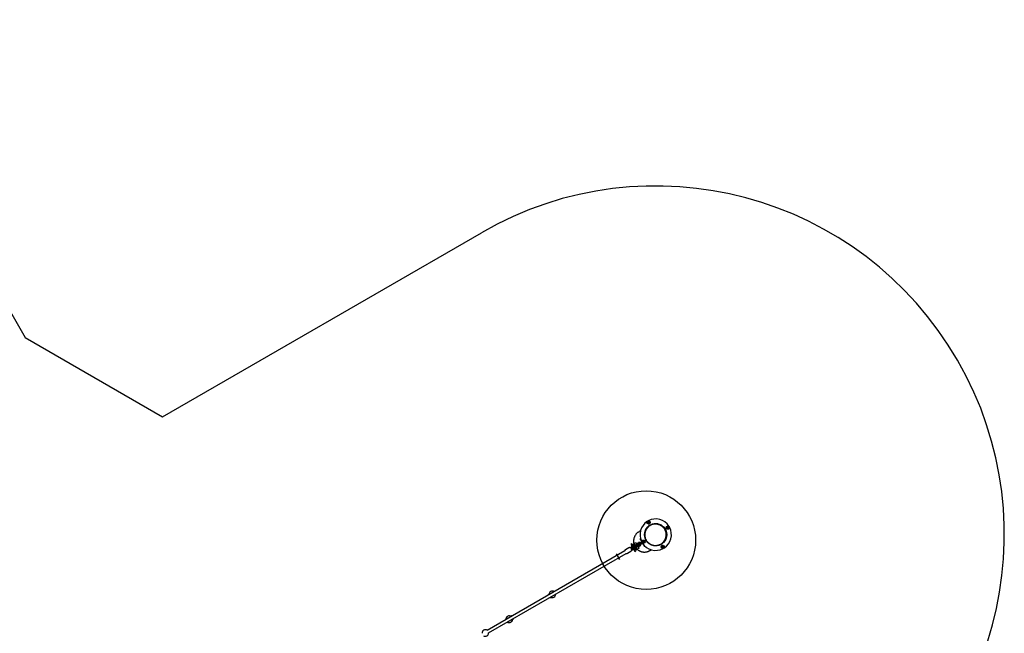
# Model space of a CAD drawing. Units: millimetres. Extents: x 12749 to 30489, y 29732 to 45416.
# Drawn here: x 24507 to 30489, y 35676 to 39404 of the extents above; entities that cross this region are included whole.
import ezdxf

# ---------------------------------------------------------------- set-up
doc = ezdxf.new("R2010")
doc.units = ezdxf.units.MM
doc.header["$LTSCALE"] = 200
doc.layers.add('OTWORY_MONTAŻOWE', color=1, linetype='Continuous')
doc.layers.add('STREFA', color=102, linetype='Continuous')

msp = doc.modelspace()

# ---------------------------------------------------------------- linework, layer by layer
at = {"color": 7, "linetype": 'Continuous', "lineweight": 25}
for p, q in [((28326.7, 36353.2), (28324.5, 36350.4)), ((28324.6, 36350.4), (28324.5, 36350.4)), ((28324.5, 36350.4), (28325.7, 36347.1)), ((28326.8, 36353.1), (28324.6, 36350.4)), ((28324.6, 36350.4), (28325.8, 36347.2)), ((28325.8, 36347.2), (28325.7, 36347.1)), ((28325.7, 36347.1), (28329.2, 36346.5)), ((28325.8, 36347.2), (28329.2, 36346.6)), ((28337.7, 36333), (28325.9, 36326.1)), ((28326.7, 36353.2), (28326.8, 36353.1)), ((28330.3, 36352.6), (28326.7, 36353.2)), ((28330.2, 36352.5), (28326.8, 36353.1)), ((28329.2, 36346.6), (28331.4, 36349.3)), ((28329.2, 36346.5), (28330.4, 36347.8)), ((28329.2, 36346.6), (28329.2, 36346.5)), ((28330.3, 36352.6), (28330.2, 36352.5)), ((28331.4, 36349.3), (28330.2, 36352.5)), ((28331.5, 36349.2), (28330.3, 36352.6)), ((28330.4, 36347.8), (28331.5, 36349.2)), ((28331.5, 36349.2), (28331.4, 36349.3)), ((28338.6, 36331.4), (28337.4, 36330.7)), ((28442.7, 36320.6), (28442.1, 36317.1)), ((28442.2, 36317.2), (28442.1, 36317.1)), ((28442.1, 36317.1), (28443.5, 36315.9)), ((28442.8, 36320.6), (28442.2, 36317.2)), ((28442.2, 36317.2), (28444.9, 36314.9)), ((28446.1, 36321.9), (28442.7, 36320.6)), ((28442.8, 36320.6), (28442.7, 36320.6)), ((28446, 36321.8), (28442.8, 36320.6)), ((28443.5, 36315.9), (28444.9, 36314.9)), ((28444.9, 36314.9), (28448.1, 36316.2)), ((28444.9, 36314.9), (28448.2, 36316.1)), ((28444.9, 36314.9), (28444.9, 36314.9)), ((28446, 36321.8), (28446.1, 36321.9)), ((28448.7, 36319.6), (28446, 36321.8)), ((28448.8, 36319.6), (28446.1, 36321.9)), ((28448.1, 36316.2), (28448.7, 36319.6)), ((28448.2, 36316.1), (28448.1, 36316.2)), ((28448.2, 36316.1), (28448.8, 36319.6)), ((28448.8, 36319.6), (28448.7, 36319.6)), ((28278.4, 36298.7), (28270, 36293.8)), ((28278.5, 36251.5), (28275.6, 36249.8)), ((28275.6, 36249.8), (28280.6, 36241.2)), ((28304.8, 36260.2), (28306.1, 36261)), ((28208.8, 36195.6), (28187.5, 36183.3)), ((28224.8, 36220.5), (28219.6, 36217.5)), ((28219.6, 36217.5), (28224.6, 36208.9)), ((28222.1, 36192.1), (28219.6, 36190.7)), ((28224.6, 36208.9), (28227.4, 36204)), ((28224.8, 36220.5), (28227.6, 36215.7)), ((28226.1, 36203.2), (28224.9, 36202.5)), ((28235.1, 36208.4), (28226.1, 36203.2)), ((28227.6, 36215.7), (28250.1, 36228.7)), ((28231.6, 36208.8), (28227.6, 36215.7)), ((28229.1, 36198.1), (28238.1, 36203.2)), ((28229.8, 36211.9), (28232.6, 36207)), ((28230.4, 36198.8), (28230.6, 36198.6)), ((28235.7, 36201.6), (28230.6, 36198.6)), ((28230.6, 36198.6), (28231.4, 36197.2)), ((28244.1, 36215.9), (28231.6, 36208.8)), ((28232.6, 36207), (28231.6, 36208.8)), ((28242.2, 36196.4), (28233.3, 36191.3)), ((28233.4, 36193.7), (28234.3, 36192.1)), ((28239.5, 36195.1), (28234.3, 36192.1)), ((28234.3, 36192.1), (28234.4, 36191.9)), ((28236.7, 36199.9), (28235.6, 36201.8)), ((28235.6, 36201.8), (28235.7, 36201.6)), ((28235.7, 36201.6), (28236.7, 36199.9)), ((28236.3, 36186.1), (28245.2, 36191.2)), ((28239.6, 36194.9), (28238.6, 36196.6)), ((28238.6, 36196.6), (28239.5, 36195.1)), ((28239.5, 36195.1), (28239.6, 36194.9)), ((28243.6, 36188), (28242.6, 36189.7)), ((28242.6, 36189.7), (28245.4, 36184.9)), ((28243.6, 36188), (28256.1, 36195.2)), ((28248.3, 36208.7), (28244.1, 36215.9)), ((28253.5, 36210.3), (28244.6, 36205.1)), ((28246.3, 36207.6), (28246.2, 36207.5)), ((28252.9, 36211.3), (28246.3, 36207.6)), ((28247.6, 36199.9), (28256.5, 36205.1)), ((28270.1, 36194), (28247.6, 36181)), ((28256.1, 36195.2), (28251.9, 36202.4)), ((28266.5, 36226.5), (28257.6, 36221.4)), ((28260.6, 36216.2), (28269.5, 36221.3)), ((28273.7, 36214.6), (28264.7, 36209.4)), ((28267.7, 36204.2), (28276.7, 36209.4)), ((28284.9, 36228.4), (28276, 36223.3)), ((28284.3, 36229.5), (28277.7, 36225.7)), ((28279, 36218.1), (28287.9, 36223.2)), ((28280.6, 36241.2), (28285.9, 36232)), ((28290.9, 36223.4), (28296.2, 36214.2)), ((28293.8, 36234.6), (28293.2, 36231.1)), ((28293.2, 36231.1), (28293.3, 36231.2)), ((28293.2, 36231.1), (28295.9, 36228.9)), ((28293.8, 36234.6), (28293.3, 36231.2)), ((28293.3, 36231.2), (28295.9, 36228.9)), ((28297.1, 36235.9), (28293.8, 36234.6)), ((28297.1, 36235.8), (28293.8, 36234.6)), ((28293.8, 36234.6), (28293.8, 36234.6)), ((28295.9, 36228.9), (28299.2, 36230.2)), ((28295.9, 36228.9), (28299.3, 36230.1)), ((28295.9, 36228.9), (28295.9, 36228.9)), ((28296.2, 36214.2), (28301.2, 36205.5)), ((28297.1, 36235.9), (28297.1, 36235.8)), ((28298.5, 36234.8), (28297.1, 36235.9)), ((28299.8, 36233.6), (28297.1, 36235.8)), ((28299.9, 36233.6), (28298.5, 36234.8)), ((28299.2, 36230.2), (28299.8, 36233.6)), ((28299.2, 36230.2), (28299.3, 36230.1)), ((28299.3, 36230.1), (28299.9, 36233.6)), ((28299.8, 36233.6), (28299.9, 36233.6)), ((28301.2, 36205.5), (28304.1, 36207.2)), ((28312.1, 36244.1), (28311, 36243.5)), ((28314.1, 36238.3), (28315.2, 36239)), ((28326.1, 36226.3), (28324.8, 36225.6)), ((28392.4, 36210.9), (28404.2, 36217.8)), ((28402.1, 36218.6), (28403.3, 36219.3)), ((28411.6, 36202.9), (28410.5, 36201.5)), ((28410.5, 36201.5), (28410.6, 36201.5)), ((28410.5, 36201.5), (28411.7, 36198.1)), ((28412.8, 36204.1), (28410.6, 36201.5)), ((28410.6, 36201.5), (28411.8, 36198.2)), ((28412.7, 36204.2), (28411.6, 36202.9)), ((28411.7, 36198.1), (28411.8, 36198.2)), ((28411.7, 36198.1), (28415.2, 36197.5)), ((28411.8, 36198.2), (28415.2, 36197.6)), ((28412.8, 36204.1), (28412.7, 36204.2)), ((28416.3, 36203.6), (28412.7, 36204.2)), ((28416.2, 36203.6), (28412.8, 36204.1)), ((28415.2, 36197.6), (28417.4, 36200.3)), ((28415.2, 36197.5), (28417.5, 36200.3)), ((28415.2, 36197.5), (28415.2, 36197.6)), ((28417.4, 36200.3), (28416.2, 36203.6)), ((28416.2, 36203.6), (28416.3, 36203.6)), ((28417.5, 36200.3), (28416.3, 36203.6)), ((28417.4, 36200.3), (28417.5, 36200.3)), ((28182.7, 36176.5), (27347.2, 35694.1)), ((27355.7, 35679.4), (28191.2, 36161.7)), ((28187.5, 36183.3), (28186.3, 36182.6)), ((28198.3, 36161.8), (28199.5, 36162.5)), ((28199.5, 36162.5), (28220.8, 36174.8)), ((28222.3, 36185.3), (28225.1, 36186.9)), ((28235.1, 36185.4), (28236.3, 36186.1)), ((28237.4, 36186.7), (28240.2, 36181.9)), ((28240.2, 36181.9), (28245.2, 36173.2)), ((28247.6, 36181), (28243.6, 36188)), ((28245.2, 36173.2), (28250.4, 36176.2)), ((28247.6, 36181), (28250.4, 36176.2)), ((28336.5, 36178.7), (28344.9, 36183.5)), ((27723.3, 35915.3), (27723.1, 35915.2)), ((27735.1, 35894.4), (27735.3, 35894.5)), ((27491, 35781.2), (27490.3, 35780.7)), ((27502.3, 35759.9), (27503, 35760.4))]:
    msp.add_line(p, q, dxfattribs=at)
for centre, radius in [((28371, 36275.4), 67.9), ((28328, 36349.8), 9.88), ((28445.5, 36318.4), 9.87), ((28296.5, 36232.4), 9.88), ((28414, 36200.9), 9.88)]:
    msp.add_circle(centre, radius, dxfattribs=at)
for centre, radius, start, end in [((28371, 36275.4), 95.5, 31.70421, 118.29579), ((28371, 36275.4), 95.5, 121.70421, 208.29579), ((28371, 36275.4), 66.5, 227.3191, 189.63691), ((28328, 36349.8), 3, 140.4109, 200.4109), ((28371, 36275.4), 95.5, 301.70421, 28.29579), ((28445.5, 36318.4), 3, 170.4109, 230.4109), ((28445.5, 36318.4), 3, 350.4109, 50.4109), ((28315, 36243.1), 66.5, 192.49723, 202.74529), ((28315, 36243.1), 66.5, 217.05952, 227.50277), ((28371, 36275.4), 95.5, 211.70421, 298.29579), ((28296.5, 36232.4), 3, 170.4109, 230.4109), ((28296.5, 36232.4), 3, 350.4109, 50.4109), ((28414, 36200.9), 3, 320.4109, 20.4109), ((27728.1, 35906.5), 10, 120, 169.4584), ((27743.1, 35912.9), 20, 55.15066, 184.84934), ((27730.1, 35903), 10, 250.5416, 300), ((27743.1, 35912.9), 20, 235.15066, 4.84934), ((27480.9, 35761.5), 20, 117.50261, 184.84934), ((27482.4, 35762.3), 20, 55.15066, 184.84934), ((27496, 35772.5), 10, 70.5416, 120), ((27480.9, 35761.5), 20, 235.15066, 302.49739), ((27482.4, 35762.3), 20, 235.15066, 4.84934), ((27498, 35769.1), 10, 300, 349.4584), ((27336.1, 35677.9), 20, 55.15066, 184.84934), ((27336.1, 35677.9), 20, 235.15066, 4.84934)]:
    msp.add_arc(centre, radius, start, end, dxfattribs=at)
for points, knots in [([(28426.3, 36307.3), (28425, 36309.3), (28422.5, 36313.3), (28417.9, 36318.8), (28412.7, 36323.8), (28407, 36328.2), (28400.9, 36331.9), (28394.3, 36335), (28387.1, 36337.4), (28379.2, 36339), (28370.8, 36339.7), (28362.3, 36339.2), (28354, 36337.6), (28345.9, 36335), (28338.3, 36331.4), (28331.1, 36326.8), (28324.6, 36321.3), (28318.9, 36315.1), (28314.1, 36308.1), (28310.1, 36300.7), (28307.3, 36293.1), (28305.6, 36285.6), (28304.7, 36278.5), (28304.6, 36271.3), (28305.3, 36264.1), (28306.9, 36257.1), (28309.1, 36250.3), (28311.2, 36246), (28312.3, 36243.9)], [0, 0, 0, 0, 0.0288839, 0.0581579, 0.0881769, 0.119234, 0.1515443, 0.1852399, 0.2203728, 0.2631406, 0.3076958, 0.3538033, 0.4011531, 0.4493801, 0.4980823, 0.5468382, 0.5952243, 0.642832, 0.689285, 0.7342579, 0.7774946, 0.8130503, 0.8471675, 0.8798761, 0.9112839, 0.9415817, 0.9710407, 1, 1, 1, 1]), ([(28324.6, 36350.4), (28324.6, 36350.4), (28324.6, 36350.4), (28324.7, 36350.4), (28324.8, 36350.4), (28325.1, 36350.3), (28326.2, 36350.1), (28327.2, 36350), (28328, 36349.8)], [0, 0, 0, 0, 0.008193, 0.020259, 0.047563, 0.12241, 0.340384, 1, 1, 1, 1]), ([(28325.8, 36347.2), (28325.8, 36347.2), (28325.8, 36347.2), (28325.8, 36347.2), (28325.9, 36347.3), (28326.2, 36347.6), (28326.9, 36348.5), (28327.5, 36349.3), (28328, 36349.8)], [0, 0, 0, 0, 0.008193, 0.020259, 0.047563, 0.12241, 0.340384, 1, 1, 1, 1]), ([(28326.8, 36353.1), (28326.8, 36353.1), (28326.8, 36353.1), (28326.8, 36353), (28326.9, 36352.9), (28327, 36352.5), (28327.4, 36351.5), (28327.7, 36350.6), (28328, 36349.8)], [0, 0, 0, 0, 0.008193, 0.020259, 0.047563, 0.12241, 0.340384, 1, 1, 1, 1]), ([(28330.2, 36352.5), (28330.2, 36352.5), (28330.2, 36352.5), (28330.1, 36352.4), (28330.1, 36352.4), (28329.8, 36352.1), (28329.1, 36351.2), (28328.5, 36350.4), (28328, 36349.8)], [0, 0, 0, 0, 0.008193, 0.020259, 0.047563, 0.12241, 0.340384, 1, 1, 1, 1]), ([(28329.2, 36346.6), (28329.2, 36346.6), (28329.2, 36346.6), (28329.2, 36346.7), (28329.1, 36346.8), (28329, 36347.1), (28328.6, 36348.2), (28328.3, 36349.1), (28328, 36349.8)], [0, 0, 0, 0, 0.008193, 0.020259, 0.047563, 0.12241, 0.340384, 1, 1, 1, 1]), ([(28328, 36349.8), (28328.5, 36349.8), (28329.4, 36349.6), (28330.5, 36349.4), (28331.1, 36349.3), (28331.3, 36349.3), (28331.4, 36349.3), (28331.4, 36349.3), (28331.4, 36349.3)], [0, 0, 0, 0, 0.459929, 0.779353, 0.944595, 0.983359, 0.993113, 1, 1, 1, 1]), ([(28427.5, 36308), (28426.2, 36310), (28423.7, 36314.1), (28419.1, 36319.6), (28413.9, 36324.5), (28408.3, 36328.9), (28402.1, 36332.7), (28395.6, 36335.7), (28388.3, 36338.1), (28380.4, 36339.7), (28372, 36340.4), (28363.6, 36339.8), (28357.6, 36338.9), (28354.6, 36337.9), (28354.2, 36337.8)], [0, 0, 0, 0, 0.070803, 0.142562, 0.216148, 0.292278, 0.37148, 0.454078, 0.540199, 0.645036, 0.754254, 0.867277, 0.983346, 1, 1, 1, 1]), ([(28442.2, 36317.2), (28442.2, 36317.2), (28442.2, 36317.2), (28442.3, 36317.2), (28442.4, 36317.2), (28442.8, 36317.4), (28443.8, 36317.7), (28444.8, 36318.1), (28445.5, 36318.4)], [0, 0, 0, 0, 0.0081928, 0.0202589, 0.047563, 0.1224102, 0.3403841, 1, 1, 1, 1]), ([(28442.8, 36320.6), (28442.8, 36320.6), (28442.8, 36320.6), (28442.9, 36320.5), (28443, 36320.4), (28443.2, 36320.2), (28444.1, 36319.5), (28444.9, 36318.9), (28445.5, 36318.4)], [0, 0, 0, 0, 0.008193, 0.020259, 0.047563, 0.12241, 0.340384, 1, 1, 1, 1]), ([(28445.5, 36318.4), (28445.4, 36317.8), (28445.2, 36316.9), (28445, 36315.9), (28444.9, 36315.3), (28444.9, 36315), (28444.9, 36315), (28444.9, 36315), (28444.9, 36314.9)], [0, 0, 0, 0, 0.459929, 0.779353, 0.944595, 0.983359, 0.993113, 1, 1, 1, 1]), ([(28446, 36321.8), (28446, 36321.8), (28446, 36321.8), (28446, 36321.7), (28446, 36321.6), (28445.9, 36321.2), (28445.8, 36320.1), (28445.6, 36319.1), (28445.5, 36318.4)], [0, 0, 0, 0, 0.008193, 0.020259, 0.047563, 0.12241, 0.340384, 1, 1, 1, 1]), ([(28448.7, 36319.6), (28448.7, 36319.6), (28448.7, 36319.6), (28448.6, 36319.5), (28448.5, 36319.5), (28448.2, 36319.4), (28447.1, 36319), (28446.2, 36318.6), (28445.5, 36318.4)], [0, 0, 0, 0, 0.008193, 0.020259, 0.047563, 0.12241, 0.340384, 1, 1, 1, 1]), ([(28448.1, 36316.2), (28448.1, 36316.2), (28448.1, 36316.2), (28448.1, 36316.2), (28448, 36316.3), (28447.7, 36316.5), (28446.8, 36317.2), (28446.1, 36317.9), (28445.5, 36318.4)], [0, 0, 0, 0, 0.008193, 0.020259, 0.047563, 0.12241, 0.340384, 1, 1, 1, 1]), ([(28269.8, 36293.7), (28268.4, 36292.9), (28265.4, 36291.1), (28261.1, 36287.8), (28256.9, 36284), (28253, 36279.9), (28249.4, 36275.5), (28246.3, 36270.9), (28243.5, 36265.9), (28241, 36260.3), (28238.8, 36253.9), (28237.9, 36249.3), (28237.4, 36247)], [0, 0, 0, 0, 0.083504, 0.179291, 0.275763, 0.373641, 0.46809, 0.563197, 0.660382, 0.758286, 0.878455, 1, 1, 1, 1]), ([(28312.3, 36243.9), (28313.5, 36241.8), (28315.9, 36237.6), (28320.4, 36231.8), (28325.6, 36226.6), (28331.3, 36222), (28337.5, 36218), (28344.1, 36214.8), (28351, 36212.3), (28358.2, 36210.7), (28365.6, 36209.8), (28373, 36209.8), (28380.3, 36210.6), (28387.6, 36212.3), (28394.6, 36214.7), (28401.3, 36218), (28407.5, 36221.9), (28413.3, 36226.6), (28418.5, 36231.9), (28423.1, 36237.7), (28427, 36244), (28430.2, 36250.7), (28432.6, 36257.7), (28434.2, 36264.9), (28434.9, 36272.2), (28434.8, 36279.5), (28433.9, 36286.8), (28432.2, 36293.9), (28429.7, 36300.8), (28427.4, 36305.1), (28426.3, 36307.3)], [0, 0, 0, 0, 0.028957, 0.058207, 0.088133, 0.11906, 0.151233, 0.184806, 0.219849, 0.256351, 0.294235, 0.333362, 0.373549, 0.414573, 0.456184, 0.498115, 0.540085, 0.581817, 0.623037, 0.66349, 0.702944, 0.741203, 0.778115, 0.813583, 0.847577, 0.880142, 0.911408, 0.941593, 0.971, 1, 1, 1, 1]), ([(28413.6, 36226.7), (28413.9, 36227), (28416.1, 36228.7), (28419.7, 36232.6), (28424.4, 36238.4), (28428.3, 36244.7), (28431.4, 36251.4), (28433.8, 36258.4), (28435.4, 36265.6), (28436.1, 36272.9), (28436.1, 36280.2), (28435.1, 36287.5), (28433.4, 36294.6), (28430.9, 36301.5), (28428.6, 36305.8), (28427.5, 36308)], [0, 0, 0, 0, 0.014851, 0.111957, 0.207254, 0.300199, 0.390329, 0.477286, 0.560842, 0.640925, 0.71764, 0.791295, 0.862405, 0.931683, 1, 1, 1, 1]), ([(28221.4, 36193.6), (28221.3, 36193.6), (28220.9, 36194.1), (28220, 36194.8), (28218.8, 36195.6), (28217.5, 36196.3), (28216, 36196.7), (28214.4, 36196.9), (28212.7, 36196.9), (28211.1, 36196.6), (28209.7, 36196.1), (28209, 36195.7), (28208.8, 36195.5)], [0, 0, 0, 0, 0.022067, 0.141292, 0.241921, 0.348376, 0.460683, 0.577187, 0.696389, 0.817207, 0.93892, 1, 1, 1, 1]), ([(28224.9, 36202.5), (28224.6, 36202.3), (28223.7, 36201.8), (28222.6, 36200.8), (28221.5, 36199.4), (28220.7, 36197.8), (28220.2, 36196.3), (28220.1, 36195.2), (28220.1, 36194.8)], [0, 0, 0, 0, 0.115824, 0.30025, 0.484653, 0.668898, 0.853057, 1, 1, 1, 1]), ([(28226.1, 36203.2), (28225.8, 36203.1), (28225, 36202.6), (28223.9, 36201.5), (28222.8, 36200.1), (28222, 36198.6), (28221.4, 36196.9), (28221.2, 36195.1), (28221.3, 36193.7), (28221.5, 36192.9), (28221.6, 36192.6)], [0, 0, 0, 0, 0.088897, 0.230447, 0.371981, 0.513392, 0.654738, 0.796097, 0.937547, 1, 1, 1, 1]), ([(28228.1, 36196.1), (28228.1, 36196.1), (28228.1, 36196.1), (28227.9, 36196), (28227.6, 36195.7), (28226.9, 36195.2), (28226.1, 36194.6), (28225, 36193.9), (28223.9, 36193.2), (28222.8, 36192.6), (28222.3, 36192.2), (28222.1, 36192.1)], [0, 0, 0, 0, 0.03491, 0.120521, 0.227064, 0.35288, 0.490956, 0.635475, 0.783061, 0.93196, 1, 1, 1, 1]), ([(28225.1, 36186.9), (28225.3, 36187.1), (28226, 36187.5), (28227.1, 36188.1), (28228.4, 36188.9), (28229.6, 36189.7), (28230.6, 36190.5), (28231.5, 36191.1), (28232.2, 36191.7), (28232.7, 36192.2), (28233.1, 36192.8), (28233.4, 36193.5), (28233.5, 36194.3), (28233.4, 36195.2), (28233, 36196), (28232.4, 36196.7), (28231.7, 36197.1), (28231, 36197.4), (28230.3, 36197.4), (28229.8, 36197.4), (28229.3, 36197.3), (28228.7, 36197), (28228.1, 36196.8), (28227.8, 36196.7)], [0, 0, 0, 0, 0.034545, 0.100543, 0.166667, 0.233068, 0.300245, 0.369272, 0.443782, 0.493588, 0.529153, 0.561796, 0.59791, 0.636936, 0.677529, 0.719599, 0.755316, 0.787277, 0.816958, 0.846263, 0.879036, 0.922647, 1, 1, 1, 1]), ([(28227.4, 36195.5), (28227.4, 36195.6), (28227.4, 36196), (28227.7, 36196.7), (28228.3, 36197.5), (28228.9, 36197.9), (28229.1, 36198.1)], [0, 0, 0, 0, 0.0341471, 0.3689033, 0.7075171, 1, 1, 1, 1]), ([(28233.3, 36191.3), (28233.2, 36191.2), (28232.8, 36191), (28232, 36190.8), (28231.4, 36190.8), (28231.1, 36190.8)], [0, 0, 0, 0, 0.1864054, 0.6597241, 1, 1, 1, 1]), ([(28247.2, 36206.6), (28247, 36206.8), (28246.4, 36207.5), (28245.2, 36208.3), (28243.6, 36209.1), (28241.9, 36209.6), (28240.1, 36209.8), (28238.4, 36209.6), (28236.6, 36209.2), (28235.6, 36208.7), (28235.1, 36208.4)], [0, 0, 0, 0, 0.058195, 0.192571, 0.327062, 0.461591, 0.596092, 0.730501, 0.864761, 1, 1, 1, 1]), ([(28237.4, 36247), (28237.2, 36245.1), (28236.7, 36241.5), (28236.5, 36235.9), (28236.7, 36230.3), (28237.3, 36225.5), (28237.9, 36222.7), (28238.1, 36221.8)], [0, 0, 0, 0, 0.216671, 0.434842, 0.657746, 0.88229, 1, 1, 1, 1]), ([(28240, 36203.7), (28239.9, 36203.6), (28239.3, 36203.2), (28238.6, 36202.6), (28237.9, 36202.1), (28237.5, 36201.6), (28237, 36201), (28236.8, 36200.3), (28236.6, 36199.5), (28236.7, 36198.6), (28237.1, 36197.8), (28237.7, 36197.1), (28238.4, 36196.6), (28239.1, 36196.4), (28239.8, 36196.4), (28240.3, 36196.4), (28240.8, 36196.5), (28241.5, 36196.7), (28242, 36197), (28242.3, 36197.1)], [0, 0, 0, 0, 0.043917, 0.138404, 0.240396, 0.308573, 0.357255, 0.401938, 0.451372, 0.504792, 0.560357, 0.617944, 0.666835, 0.710585, 0.751213, 0.791326, 0.836187, 0.895884, 1, 1, 1, 1]), ([(28236.8, 36202.5), (28236.9, 36202.5), (28237.4, 36202.8), (28238.1, 36203), (28238.8, 36203), (28239, 36202.9)], [0, 0, 0, 0, 0.186034, 0.658408, 1, 1, 1, 1]), ([(28240.3, 36203.7), (28240.2, 36203.6), (28239.7, 36203.2), (28239.2, 36202.8), (28238.7, 36202.3), (28238.3, 36201.7), (28238, 36201), (28237.9, 36200.2), (28238, 36199.4), (28238.4, 36198.5), (28239, 36197.8), (28239.7, 36197.4), (28240.4, 36197.1), (28241, 36197.1), (28241.6, 36197.1), (28242.1, 36197.3), (28242.8, 36197.5), (28243.6, 36197.8), (28244.7, 36198.3), (28245.9, 36199), (28246.9, 36199.5), (28247.4, 36199.9), (28247.6, 36199.9)], [0, 0, 0, 0, 0.032895, 0.117154, 0.173477, 0.213696, 0.250611, 0.291449, 0.335582, 0.381487, 0.429061, 0.469452, 0.505596, 0.53916, 0.572299, 0.60936, 0.658678, 0.747991, 0.82297, 0.901744, 0.977771, 1, 1, 1, 1]), ([(28238.1, 36203.2), (28238.2, 36203.3), (28238.6, 36203.5), (28239.5, 36203.7), (28240.5, 36203.7), (28241.1, 36203.5), (28241.4, 36203.4)], [0, 0, 0, 0, 0.12619, 0.446611, 0.7648, 1, 1, 1, 1]), ([(28244.6, 36205.1), (28244.4, 36205), (28243.8, 36204.7), (28242.8, 36204.1), (28241.8, 36203.6), (28241.1, 36203.3), (28240.7, 36203.1), (28240.5, 36203), (28240.5, 36203), (28240.5, 36203)], [0, 0, 0, 0, 0.108015, 0.313241, 0.516248, 0.713716, 0.868231, 0.988636, 1, 1, 1, 1]), ([(28242.5, 36197.4), (28242.4, 36197.3), (28242.3, 36196.9), (28241.8, 36196.3), (28241.2, 36195.9), (28241, 36195.7)], [0, 0, 0, 0, 0.116393, 0.590491, 1, 1, 1, 1]), ([(28243.6, 36197.8), (28243.4, 36197.5), (28243.1, 36197), (28242.5, 36196.6), (28242.2, 36196.4)], [0, 0, 0, 0, 0.532161, 1, 1, 1, 1]), ([(28245.2, 36191.2), (28245.5, 36191.4), (28246.4, 36191.9), (28247.5, 36193), (28248.6, 36194.4), (28249.4, 36195.9), (28249.9, 36197.6), (28250.1, 36199.3), (28250.1, 36200.6), (28250, 36201.2), (28249.9, 36201.3)], [0, 0, 0, 0, 0.0932117, 0.2416326, 0.3900354, 0.5383106, 0.6865169, 0.8347364, 0.9830522, 1, 1, 1, 1]), ([(28257.6, 36221.4), (28257.2, 36221.2), (28256.4, 36220.7), (28255.3, 36219.7), (28254.2, 36218.3), (28253.4, 36216.7), (28252.9, 36215), (28252.7, 36213.3), (28252.7, 36211.6), (28253, 36210.6), (28253.2, 36210.1)], [0, 0, 0, 0, 0.084159, 0.2181651, 0.352155, 0.4860296, 0.6198421, 0.7536665, 0.8875778, 1, 1, 1, 1]), ([(28254.9, 36219.6), (28254.6, 36219.4), (28254.1, 36218.9), (28253.7, 36218.4), (28253.5, 36218.1)], [0, 0, 0, 0, 0.526487, 1, 1, 1, 1]), ([(28259.5, 36214.2), (28259.5, 36214.2), (28259.5, 36214.2), (28259.3, 36214.1), (28259, 36213.8), (28258.4, 36213.3), (28257.5, 36212.8), (28256.4, 36212.1), (28255.3, 36211.3), (28254.3, 36210.7), (28253.7, 36210.4), (28253.5, 36210.3)], [0, 0, 0, 0, 0.03491, 0.120521, 0.227064, 0.35288, 0.490956, 0.635475, 0.783061, 0.93196, 1, 1, 1, 1]), ([(28256.5, 36205.1), (28256.7, 36205.2), (28257.4, 36205.6), (28258.5, 36206.3), (28259.8, 36207.1), (28261, 36207.9), (28262, 36208.6), (28263, 36209.3), (28263.6, 36209.8), (28264.1, 36210.4), (28264.5, 36210.9), (28264.8, 36211.6), (28264.9, 36212.4), (28264.8, 36213.3), (28264.4, 36214.2), (28263.8, 36214.8), (28263.1, 36215.3), (28262.4, 36215.5), (28261.8, 36215.6), (28261.2, 36215.5), (28260.7, 36215.4), (28260.1, 36215.2), (28259.5, 36215), (28259.2, 36214.8)], [0, 0, 0, 0, 0.034545, 0.100543, 0.166667, 0.233068, 0.300245, 0.369272, 0.443782, 0.493588, 0.529153, 0.561796, 0.59791, 0.636936, 0.677529, 0.719599, 0.755316, 0.787277, 0.816958, 0.846263, 0.879036, 0.922647, 1, 1, 1, 1]), ([(28256.6, 36205.1), (28256.9, 36204.9), (28257.7, 36204.2), (28259.2, 36203.6), (28260.9, 36203.1), (28262.7, 36202.9), (28264.4, 36203), (28266.2, 36203.4), (28267.2, 36204), (28267.7, 36204.2)], [0, 0, 0, 0, 0.104665, 0.2537981, 0.4029733, 0.5521177, 0.7011597, 0.8500368, 1, 1, 1, 1]), ([(28258.8, 36213.7), (28258.8, 36213.7), (28258.8, 36214.1), (28259.1, 36214.8), (28259.7, 36215.6), (28260.3, 36216), (28260.6, 36216.2)], [0, 0, 0, 0, 0.034147, 0.368903, 0.707517, 1, 1, 1, 1]), ([(28264.7, 36209.4), (28264.6, 36209.4), (28264.2, 36209.1), (28263.4, 36208.9), (28262.8, 36208.9), (28262.5, 36209)], [0, 0, 0, 0, 0.186405, 0.659724, 1, 1, 1, 1]), ([(28262.5, 36202.3), (28262.7, 36202.3), (28263.5, 36202.3), (28264.2, 36202.6), (28264.7, 36202.7)], [0, 0, 0, 0, 0.276085, 1, 1, 1, 1]), ([(28278.6, 36224.8), (28278.4, 36225), (28277.9, 36225.6), (28276.7, 36226.4), (28275.1, 36227.2), (28273.3, 36227.7), (28271.6, 36227.9), (28269.8, 36227.8), (28268.1, 36227.3), (28267, 36226.8), (28266.5, 36226.5)], [0, 0, 0, 0, 0.058195, 0.192571, 0.327062, 0.461591, 0.596092, 0.730501, 0.864761, 1, 1, 1, 1]), ([(28271.7, 36221.8), (28271.6, 36221.7), (28271.1, 36221.4), (28270.6, 36221), (28270.1, 36220.4), (28269.7, 36219.9), (28269.5, 36219.2), (28269.3, 36218.4), (28269.4, 36217.5), (28269.8, 36216.6), (28270.4, 36215.9), (28271.1, 36215.5), (28271.8, 36215.3), (28272.5, 36215.2), (28273, 36215.3), (28273.5, 36215.4), (28274.2, 36215.6), (28275, 36215.9), (28276.1, 36216.5), (28277.3, 36217.1), (28278.3, 36217.7), (28278.9, 36218), (28279, 36218.1)], [0, 0, 0, 0, 0.032895, 0.117154, 0.173477, 0.213696, 0.250611, 0.291449, 0.335582, 0.381487, 0.429061, 0.469452, 0.505596, 0.53916, 0.572299, 0.60936, 0.658678, 0.747991, 0.82297, 0.901744, 0.977771, 1, 1, 1, 1]), ([(28269.5, 36221.3), (28269.6, 36221.4), (28270, 36221.6), (28270.9, 36221.9), (28271.9, 36221.9), (28272.6, 36221.7), (28272.8, 36221.6)], [0, 0, 0, 0, 0.12619, 0.446611, 0.7648, 1, 1, 1, 1]), ([(28276, 36223.3), (28275.8, 36223.1), (28275.2, 36222.8), (28274.2, 36222.3), (28273.2, 36221.8), (28272.5, 36221.4), (28272.1, 36221.2), (28271.9, 36221.2), (28271.9, 36221.2), (28271.9, 36221.2)], [0, 0, 0, 0, 0.1080149, 0.3132406, 0.5162479, 0.713716, 0.8682309, 0.9886356, 1, 1, 1, 1]), ([(28275, 36216), (28274.8, 36215.7), (28274.5, 36215.1), (28273.9, 36214.8), (28273.7, 36214.6)], [0, 0, 0, 0, 0.532161, 1, 1, 1, 1]), ([(28276.7, 36209.4), (28277, 36209.6), (28277.8, 36210.1), (28278.9, 36211.1), (28280, 36212.5), (28280.8, 36214.1), (28281.3, 36215.7), (28281.5, 36217.5), (28281.5, 36218.7), (28281.4, 36219.4), (28281.4, 36219.4)], [0, 0, 0, 0, 0.093212, 0.241633, 0.390035, 0.538311, 0.686517, 0.834736, 0.983052, 1, 1, 1, 1]), ([(28284.7, 36234.2), (28284.5, 36233.8), (28284.2, 36233), (28284.1, 36231.4), (28284.2, 36229.8), (28284.4, 36228.7), (28284.6, 36228.2)], [0, 0, 0, 0, 0.173744, 0.464605, 0.755655, 1, 1, 1, 1]), ([(28287.2, 36229.8), (28287, 36229.7), (28286.5, 36229.3), (28285.7, 36228.9), (28285.1, 36228.5), (28284.9, 36228.4)], [0, 0, 0, 0, 0.221671, 0.755886, 1, 1, 1, 1]), ([(28287.9, 36223.2), (28288.1, 36223.4), (28288.8, 36223.7), (28289.6, 36224.2), (28290.1, 36224.5), (28290.2, 36224.6)], [0, 0, 0, 0, 0.302552, 0.880575, 1, 1, 1, 1]), ([(28288, 36223.3), (28288.3, 36223), (28289.1, 36222.4), (28290.5, 36221.7), (28291.6, 36221.4), (28292.1, 36221.3)], [0, 0, 0, 0, 0.273425, 0.663018, 1, 1, 1, 1]), ([(28293.3, 36231.2), (28293.3, 36231.2), (28293.3, 36231.2), (28293.3, 36231.2), (28293.5, 36231.2), (28293.8, 36231.4), (28294.8, 36231.7), (28295.8, 36232.1), (28296.5, 36232.4)], [0, 0, 0, 0, 0.008193, 0.020259, 0.047563, 0.12241, 0.340384, 1, 1, 1, 1]), ([(28293.8, 36234.6), (28293.8, 36234.6), (28293.9, 36234.6), (28293.9, 36234.5), (28294, 36234.4), (28294.3, 36234.2), (28295.1, 36233.5), (28295.9, 36232.9), (28296.5, 36232.4)], [0, 0, 0, 0, 0.008193, 0.020259, 0.047563, 0.12241, 0.340384, 1, 1, 1, 1]), ([(28295.9, 36228.9), (28295.9, 36229), (28295.9, 36229), (28295.9, 36229), (28296, 36229.2), (28296, 36229.5), (28296.2, 36230.6), (28296.4, 36231.6), (28296.5, 36232.4)], [0, 0, 0, 0, 0.008193, 0.020259, 0.047563, 0.12241, 0.340384, 1, 1, 1, 1]), ([(28296.5, 36232.4), (28296.6, 36232.9), (28296.8, 36233.8), (28296.9, 36234.9), (28297, 36235.5), (28297.1, 36235.7), (28297.1, 36235.8), (28297.1, 36235.8), (28297.1, 36235.8)], [0, 0, 0, 0, 0.459929, 0.779353, 0.944595, 0.983359, 0.993113, 1, 1, 1, 1]), ([(28299.8, 36233.6), (28299.8, 36233.6), (28299.7, 36233.6), (28299.7, 36233.5), (28299.6, 36233.5), (28299.2, 36233.4), (28298.2, 36233), (28297.2, 36232.6), (28296.5, 36232.4)], [0, 0, 0, 0, 0.0081928, 0.0202589, 0.047563, 0.1224102, 0.3403841, 1, 1, 1, 1]), ([(28299.2, 36230.2), (28299.2, 36230.2), (28299.2, 36230.2), (28299.1, 36230.2), (28299, 36230.3), (28298.7, 36230.5), (28297.9, 36231.2), (28297.1, 36231.9), (28296.5, 36232.4)], [0, 0, 0, 0, 0.008193, 0.020259, 0.047563, 0.12241, 0.340384, 1, 1, 1, 1]), ([(28414, 36200.9), (28413.5, 36201), (28412.6, 36201.1), (28411.5, 36201.3), (28410.9, 36201.4), (28410.7, 36201.4), (28410.6, 36201.5), (28410.6, 36201.5), (28410.6, 36201.5)], [0, 0, 0, 0, 0.459929, 0.779353, 0.944595, 0.983359, 0.993113, 1, 1, 1, 1]), ([(28411.8, 36198.2), (28411.8, 36198.2), (28411.8, 36198.2), (28411.8, 36198.3), (28411.9, 36198.4), (28412.2, 36198.7), (28412.9, 36199.5), (28413.5, 36200.3), (28414, 36200.9)], [0, 0, 0, 0, 0.008193, 0.020259, 0.047563, 0.12241, 0.340384, 1, 1, 1, 1]), ([(28412.8, 36204.1), (28412.8, 36204.1), (28412.8, 36204.1), (28412.8, 36204.1), (28412.9, 36203.9), (28413, 36203.6), (28413.4, 36202.6), (28413.7, 36201.6), (28414, 36200.9)], [0, 0, 0, 0, 0.008193, 0.020259, 0.047563, 0.12241, 0.340384, 1, 1, 1, 1]), ([(28416.2, 36203.6), (28416.2, 36203.6), (28416.2, 36203.5), (28416.1, 36203.5), (28416.1, 36203.4), (28415.8, 36203.1), (28415.1, 36202.3), (28414.5, 36201.5), (28414, 36200.9)], [0, 0, 0, 0, 0.008193, 0.020259, 0.047563, 0.12241, 0.340384, 1, 1, 1, 1]), ([(28415.2, 36197.6), (28415.2, 36197.6), (28415.2, 36197.7), (28415.2, 36197.7), (28415.1, 36197.8), (28415, 36198.2), (28414.6, 36199.2), (28414.3, 36200.2), (28414, 36200.9)], [0, 0, 0, 0, 0.008193, 0.020259, 0.047563, 0.12241, 0.340384, 1, 1, 1, 1]), ([(28417.4, 36200.3), (28417.4, 36200.3), (28417.4, 36200.3), (28417.3, 36200.3), (28417.2, 36200.3), (28416.8, 36200.4), (28415.7, 36200.6), (28414.7, 36200.8), (28414, 36200.9)], [0, 0, 0, 0, 0.008193, 0.020259, 0.047563, 0.12241, 0.340384, 1, 1, 1, 1]), ([(28186.3, 36182.5), (28186, 36182.4), (28185.3, 36182), (28184.2, 36181.1), (28183.1, 36179.8), (28182.3, 36178.5), (28181.7, 36177.1), (28181.5, 36176.2), (28181.4, 36175.7)], [0, 0, 0, 0, 0.097161, 0.29759, 0.487248, 0.6677, 0.839818, 1, 1, 1, 1]), ([(28187.6, 36183.3), (28187.3, 36183.1), (28186.5, 36182.7), (28185.4, 36181.7), (28184.3, 36180.4), (28183.5, 36179.1), (28183, 36177.8), (28182.8, 36176.9), (28182.7, 36176.5)], [0, 0, 0, 0, 0.113999, 0.313584, 0.502553, 0.682401, 0.853964, 1, 1, 1, 1]), ([(28189.9, 36161), (28190.2, 36160.9), (28191.1, 36160.6), (28192.5, 36160.4), (28194.1, 36160.4), (28195.8, 36160.7), (28197.2, 36161.2), (28197.9, 36161.6), (28198.2, 36161.8)], [0, 0, 0, 0, 0.114368, 0.30042, 0.491042, 0.684421, 0.879346, 1, 1, 1, 1]), ([(28191.2, 36161.7), (28191.5, 36161.6), (28192.3, 36161.4), (28193.7, 36161.2), (28195.4, 36161.2), (28197, 36161.5), (28198.4, 36161.9), (28199.2, 36162.4), (28199.5, 36162.6)], [0, 0, 0, 0, 0.11516, 0.301316, 0.492034, 0.685504, 0.880518, 1, 1, 1, 1]), ([(28220.7, 36174.8), (28221, 36174.9), (28221.7, 36175.3), (28222.8, 36176.3), (28223.9, 36177.5), (28224.7, 36178.9), (28225.3, 36180.2), (28225.7, 36181.6), (28225.8, 36182.8), (28225.8, 36184.2), (28225.7, 36185.4), (28225.5, 36186.4), (28225.3, 36186.8), (28225.3, 36186.9)], [0, 0, 0, 0, 0.0578367, 0.1817626, 0.2990115, 0.4105615, 0.5169566, 0.6185333, 0.7155903, 0.7785767, 0.9062054, 0.9912252, 1, 1, 1, 1]), ([(28225, 36187.1), (28225.4, 36186.8), (28226.2, 36186.1), (28227.7, 36185.4), (28229.5, 36184.9), (28231.2, 36184.7), (28233, 36184.9), (28234.7, 36185.3), (28235.8, 36185.8), (28236.3, 36186.1)], [0, 0, 0, 0, 0.1149224, 0.2623469, 0.4098132, 0.5572489, 0.7045834, 0.8517549, 1, 1, 1, 1]), ([(28225.7, 36185.1), (28225.9, 36185), (28226.7, 36184.6), (28228.2, 36184.2), (28230, 36184), (28231.7, 36184.1), (28233.5, 36184.6), (28234.5, 36185.1), (28235.1, 36185.4)], [0, 0, 0, 0, 0.090995, 0.272717, 0.454401, 0.63596, 0.817319, 1, 1, 1, 1]), ([(28258.1, 36187.1), (28258.4, 36186.8), (28260, 36185.3), (28263.2, 36182.8), (28267.7, 36179.7), (28272.6, 36176.9), (28277.7, 36174.6), (28283, 36172.7), (28288.4, 36171.2), (28293.9, 36170.2), (28299.5, 36169.7), (28305.1, 36169.6), (28310.7, 36170), (28316.3, 36170.9), (28321.8, 36172.3), (28327.1, 36174.1), (28332, 36176.2), (28335, 36177.9), (28336.4, 36178.6)], [0, 0, 0, 0, 0.0131, 0.078284, 0.144394, 0.210975, 0.278521, 0.343858, 0.410121, 0.476855, 0.544553, 0.610137, 0.676651, 0.743637, 0.811592, 0.87741, 0.944164, 1, 1, 1, 1])]:
    msp.add_open_spline(points, degree=3, knots=knots, dxfattribs=at)
for points in [[(28334.5, 36344.4), (28333.7, 36343.7), (28332.1, 36342.1), (28328.8, 36341.2), (28325.4, 36341.5), (28322.4, 36343.1), (28320.3, 36345.8), (28319.3, 36349), (28319.7, 36352.4), (28321.3, 36355.4), (28323.9, 36357.5), (28327.2, 36358.5), (28330.6, 36358.2), (28333.5, 36356.6), (28335.7, 36353.9), (28336.7, 36350.7), (28336.4, 36347.2), (28335.2, 36345.4), (28334.5, 36344.4)], [(28440.1, 36311.8), (28439.3, 36312.6), (28437.7, 36314.2), (28436.8, 36317.6), (28437.1, 36320.9), (28438.7, 36323.9), (28441.4, 36326.1), (28444.6, 36327), (28448, 36326.7), (28451, 36325.1), (28453.2, 36322.4), (28454.2, 36319.2), (28453.8, 36315.8), (28452.2, 36312.8), (28449.5, 36310.7), (28446.3, 36309.7), (28442.9, 36310), (28441, 36311.2), (28440.1, 36311.8)], [(28301.9, 36238.9), (28302.7, 36238.1), (28304.3, 36236.5), (28305.2, 36233.2), (28304.9, 36229.8), (28303.2, 36226.8), (28300.6, 36224.7), (28297.3, 36223.7), (28294, 36224), (28291, 36225.6), (28288.8, 36228.3), (28287.8, 36231.5), (28288.2, 36234.9), (28289.8, 36237.9), (28292.4, 36240.1), (28295.7, 36241), (28299.1, 36240.7), (28301, 36239.5), (28301.9, 36238.9)], [(28407.4, 36206.3), (28408.2, 36207.1), (28409.9, 36208.6), (28413.2, 36209.6), (28416.6, 36209.2), (28419.5, 36207.6), (28421.7, 36205), (28422.7, 36201.7), (28422.3, 36198.3), (28420.7, 36195.3), (28418.1, 36193.2), (28414.8, 36192.2), (28411.4, 36192.6), (28408.4, 36194.2), (28406.3, 36196.8), (28405.3, 36200.1), (28405.6, 36203.5), (28406.8, 36205.4), (28407.4, 36206.3)]]:
    msp.add_open_spline(points, degree=3, dxfattribs=at)
at = {"layer": 'OTWORY_MONTAŻOWE'}
for p, q in [((28130.2, 36159.4), (28150.2, 36124.8)), ((28150.2, 36124.8), (28140.2, 36142.1))]:
    msp.add_line(p, q, dxfattribs=at)
msp.add_circle((28313.4, 36242.1), 300, dxfattribs=at)
at = {"layer": 'STREFA', "linetype": 'Continuous', "lineweight": 25}
for p, q in [((23426.5, 39403.5), (24540.8, 37473.5)), ((25375.6, 36991.5), (27312, 38109.5)), ((24540.8, 37473.5), (25375.6, 36991.5))]:
    msp.add_line(p, q, dxfattribs=at)
msp.add_arc((28371, 36275.4), 2117.9, 300, 120, dxfattribs=at)

doc.saveas('drawing.dxf')
